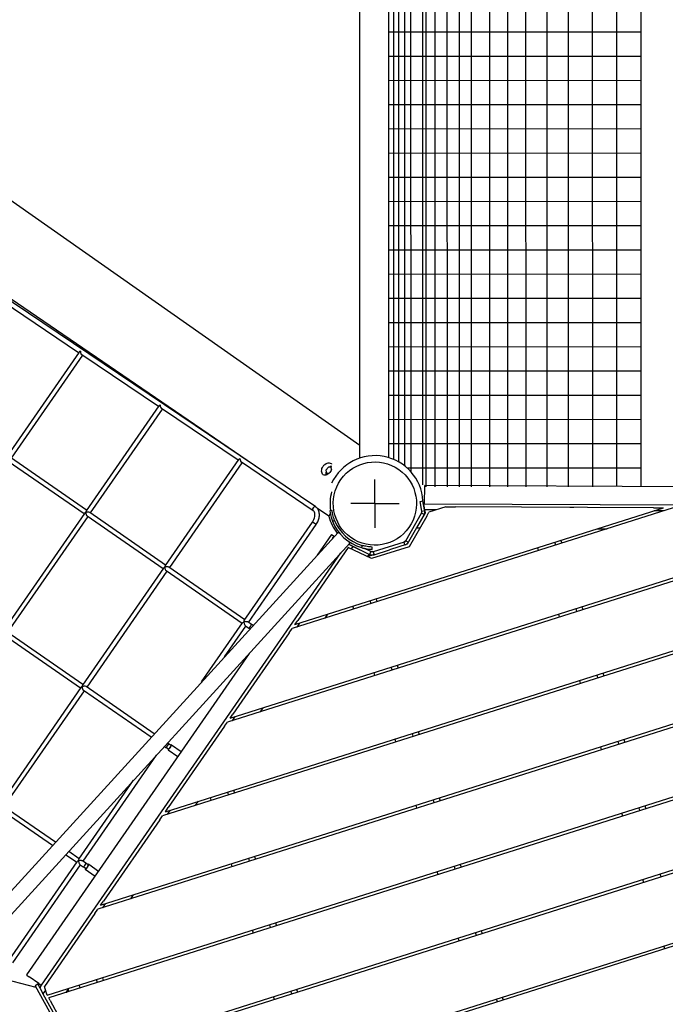
# Model space of a CAD drawing. Extents: x 0 to 1088, y 0 to 704.
# Drawn here: x 806 to 841, y 313 to 368 of the extents above; entities that cross this region are included whole.
import ezdxf

# ---------------------------------------------------------------- set-up
doc = ezdxf.new("R2010")
doc.units = 0
doc.header["$LTSCALE"] = 21.333333
doc.header["$MEASUREMENT"] = 0
doc.header["$PDSIZE"] = 1
doc.layers.get('0').update_dxf_attribs({"color": 2, "linetype": 'CONTINUOUS'})
doc.layers.get('Defpoints').update_dxf_attribs({"linetype": 'CONTINUOUS'})
doc.layers.add('1', color=7, linetype='CONTINUOUS')
doc.layers.add('DIM', color=4, linetype='CONTINUOUS')
doc.styles.add('ROMAND', font='romand.shx', dxfattribs={"height": 6})
doc.dimstyles.get("Standard").update_dxf_attribs({"dimscale": 64, "dimtxt": 0.125, "dimasz": 0.125, "dimexe": 0.0625, "dimexo": 0.0625, "dimgap": 0.03125, "dimtad": 1, "dimdec": 4, "dimzin": 3, "dimdsep": 46, "dimlunit": 4, "dimtxsty": 'ROMAND', "dimblk1": 'OBLIQUE', "dimblk2": 'OBLIQUE', "dimsah": 1, "dimcen": 0.0625, "dimdle": 0.0625, "dimadec": 0, "dimazin": 0, "dimtfac": 1, "dimtdec": 4, "dimtmove": 0, "dimatfit": 3, "dimldrblk": 'OBLIQUE', "dimfxl": 1, "dimfrac": 2, "dimtolj": 1, "dimtzin": 0, "dimlwe": -1, "dimarcsym": 0})

# ---------------------------------------------------------------- blocks, each defined once
blk = doc.blocks.new('_OBLIQUE')
at = {"color": 0, "linetype": 'ByBlock'}
blk.add_line((-0.5, -0.5), (0.5, 0.5), dxfattribs=at)
blk = doc.blocks.new('*D34')
at = {"layer": 'Defpoints', "color": 0, "transparency": 16777216}
for p in [(637.823, 623.053), (1012.083, 492.84), (637.823, 303.159)]:
    blk.add_point(p, dxfattribs=at)
at = {"layer": 'DIM', "color": 0, "transparency": 16777216}
for p, q in [((637.823, 307.159), (637.823, 627.053)), ((1012.083, 496.84), (1012.083, 627.053))]:
    blk.add_line(p, q, dxfattribs=at)
at = {"layer": 'DIM', "color": 0, "lineweight": -2, "transparency": 16777216}
blk.add_line((1016.083, 623.053), (633.823, 623.053), dxfattribs=at)
at = {"layer": 'DIM', "color": 0, "lineweight": -2, "transparency": 16777216, "xscale": 8, "yscale": 8, "zscale": 8, "rotation": 180}
blk.add_blockref('_OBLIQUE', (637.823, 623.053), dxfattribs=at)
at = {"layer": 'DIM', "color": 0, "lineweight": -2, "transparency": 16777216, "xscale": 8, "yscale": 8, "zscale": 8}
blk.add_blockref('_OBLIQUE', (1012.083, 623.053), dxfattribs=at)
blk = doc.blocks.new('*D35')
at = {"layer": 'Defpoints', "color": 0, "transparency": 16777216}
for p in [(856.333, 585.283), (790.77, 195.021), (1035.302, 195.021)]:
    blk.add_point(p, dxfattribs=at)
at = {"layer": 'DIM', "color": 0, "lineweight": -2, "transparency": 16777216}
blk.add_line((1035.302, 589.283), (1035.302, 191.021), dxfattribs=at)
at = {"layer": 'DIM', "color": 0, "transparency": 16777216}
for p, q in [((860.333, 585.283), (1039.302, 585.283)), ((794.77, 195.021), (1039.302, 195.021))]:
    blk.add_line(p, q, dxfattribs=at)
at = {"layer": 'DIM', "color": 0, "lineweight": -2, "transparency": 16777216, "xscale": 8, "yscale": 8, "zscale": 8}
for p, rotation in [((1035.302, 585.283), 90), ((1035.302, 195.021), 270)]:
    blk.add_blockref('_OBLIQUE', p, dxfattribs=dict(at, rotation=rotation))

msp = doc.modelspace()

# ---------------------------------------------------------------- linework, layer by layer
at = {"layer": '1'}
for p, q in [((827.91203, 341.90719), (827.89828, 420.70929)), ((828.09438, 341.80717), (828.08058, 420.87579)), ((828.59438, 341.80725), (828.58076, 419.87587)), ((828.59438, 341.80725), (828.58076, 419.87587)), ((829.26105, 341.80737), (829.24743, 419.87599)), ((829.92772, 341.80749), (829.91409, 419.87611)), ((830.59438, 341.8076), (830.58076, 419.87622)), ((831.59438, 341.80778), (831.58076, 419.8764)), ((832.59438, 341.80795), (832.58076, 419.87657)), ((833.59438, 341.80813), (833.58076, 419.87675)), ((834.76105, 341.80833), (834.74743, 419.87695)), ((835.92772, 341.80853), (835.91409, 419.87715)), ((837.26105, 341.80877), (837.24743, 419.87739)), ((838.59438, 341.809), (838.58076, 419.87762)), ((839.92772, 341.80923), (839.91409, 419.87785)), ((839.92772, 341.80923), (839.91409, 419.87785)), ((827.26053, 342.61908), (827.24718, 419.13266)), ((826.58312, 343.171), (826.56996, 418.58027)), ((826.91478, 342.94735), (826.90154, 418.80414)), ((824.4476, 343.38361), (824.4503, 418.35232)), ((826.03093, 343.40683), (826.03364, 418.34891)), ((826.30952, 343.30646), (826.2964, 418.44466)), ((826.03178, 366.85265), (839.92335, 366.8454)), ((826.03173, 365.51931), (839.92358, 365.51206)), ((826.03168, 364.18598), (839.92381, 364.17873)), ((826.03163, 362.85265), (839.92405, 362.8454)), ((824.44762, 344.07345), (798.93218, 361.98014)), ((826.03159, 361.51931), (839.92428, 361.51206)), ((826.03154, 360.18598), (839.92451, 360.17873)), ((826.03149, 358.85264), (839.92474, 358.84539)), ((819.32955, 342.49936), (796.325, 358.21489)), ((822.01161, 340.69407), (796.38732, 357.94181)), ((826.03144, 357.51931), (839.92498, 357.51206)), ((826.03139, 356.18598), (839.92521, 356.17873)), ((826.03135, 354.85264), (839.92544, 354.84539)), ((826.0313, 353.51931), (839.92568, 353.51206)), ((808.95799, 349.17912), (804.73836, 352.01936)), ((826.03125, 352.18598), (839.92591, 352.17873)), ((826.0312, 350.85264), (839.92614, 350.84539)), ((808.98258, 349.21464), (805.01836, 343.48958)), ((809.05582, 349.26538), (809.05576, 349.26541)), ((826.03115, 349.51931), (839.92637, 349.51206)), ((809.1654, 349.03951), (805.24796, 343.38201)), ((813.35072, 346.22236), (809.1311, 349.0626)), ((826.03111, 348.18598), (839.92661, 348.17873)), ((826.03106, 346.85264), (839.92684, 346.84539)), ((813.37532, 346.25788), (809.37136, 340.47542)), ((813.55814, 346.08275), (809.60096, 340.36786)), ((813.44856, 346.30862), (813.4485, 346.30866)), ((817.74346, 343.26561), (813.52383, 346.10584)), ((826.03101, 345.51931), (839.92707, 345.51206)), ((826.03096, 344.18598), (839.9273, 344.17872)), ((827.55183, 344.18518), (839.9273, 344.17872)), ((809.2531, 340.30464), (805.07089, 343.20054)), ((809.39542, 340.51018), (805.21321, 343.40608)), ((817.76806, 343.30113), (813.72435, 337.46127)), ((817.84129, 343.35186), (817.84124, 343.3519)), ((821.87202, 340.48667), (817.91657, 343.14909)), ((817.95087, 343.126), (813.95395, 337.3537)), ((822.70782, 342.88361), (822.57436, 342.71352)), ((822.57436, 342.71352), (822.59972, 342.54418)), ((822.86665, 342.88437), (822.70782, 342.88361)), ((822.86665, 342.88437), (822.88782, 342.86971)), ((822.8863, 342.75314), (822.86665, 342.88437)), ((827.02849, 342.85212), (839.92754, 342.84539)), ((822.59972, 342.54418), (822.73791, 342.54483)), ((822.59972, 342.54418), (822.67369, 342.49296)), ((828.00768, 341.03164), (828.01047, 341.6983)), ((828.01047, 341.6983), (828.01117, 341.86497)), ((854.51094, 341.75396), (828.01117, 341.86497)), ((827.75327, 341.00012), (827.91721, 341.03012)), ((827.85143, 340.46369), (827.75327, 341.00012)), ((828.00844, 340.53163), (827.91721, 341.03012)), ((828.00698, 340.86497), (828.00768, 341.03164)), ((854.43491, 340.65496), (817.14524, 328.84152)), ((817.30033, 329.06549), (853.68036, 340.59075)), ((841.69898, 340.64129), (820.71229, 333.99267)), ((820.86738, 334.21663), (841.15308, 340.64318)), ((822.72634, 340.17886), (822.11299, 340.59786)), ((822.90746, 340.50351), (822.78324, 340.48684)), ((827.85143, 340.46369), (828.01538, 340.49369)), ((827.94739, 340.86522), (828.00698, 340.86497)), ((828.00698, 340.86497), (854.50675, 340.75397)), ((828.65155, 340.52894), (828.00844, 340.53163)), ((828.00844, 340.53163), (828.03722, 340.37435)), ((829.1717, 340.69372), (828.24333, 340.39961)), ((829.1717, 340.69372), (829.7163, 340.69142)), ((840.60847, 340.64547), (829.7163, 340.69142)), ((835.99736, 340.67761), (836.21703, 340.67764)), ((840.60847, 340.64547), (841.15308, 340.64318)), ((841.1787, 340.47646), (840.63404, 340.47875)), ((809.27716, 340.33939), (804.81712, 333.89827)), ((809.45864, 340.16232), (805.04672, 333.79071)), ((813.60609, 337.29049), (809.42388, 340.18639)), ((813.74841, 337.49602), (809.5662, 340.39192)), ((822.8144, 340.30603), (822.72634, 340.17886)), ((822.93459, 339.9073), (823.0511, 339.9535)), ((826.96847, 338.83241), (827.83236, 340.35129)), ((828.12203, 340.18636), (827.16102, 338.49673)), ((828.03722, 340.37435), (827.55897, 339.53351)), ((827.97724, 340.26889), (827.83236, 340.35129)), ((828.12203, 340.18636), (828.24333, 340.39961)), ((818.07734, 334.44712), (821.82546, 339.86008)), ((818.30694, 334.33955), (822.03099, 339.71776)), ((822.03099, 339.71776), (821.82546, 339.86008)), ((827.55866, 339.53397), (827.04794, 338.636)), ((827.75052, 339.53318), (827.55866, 339.53397)), ((827.55897, 339.53351), (827.75025, 339.53271)), ((837.51866, 339.49179), (838.06332, 339.48951)), ((823.23956, 339.29229), (801.65597, 315.62207)), ((822.88165, 339.17494), (822.08964, 338.0312)), ((822.88165, 339.17494), (823.01867, 339.08005)), ((822.93229, 338.95531), (823.01867, 339.08005)), ((823.01867, 339.08005), (823.03545, 339.06844)), ((826.96847, 338.83241), (827.11292, 338.75025)), ((835.50345, 338.85337), (835.55379, 338.69448)), ((802.30376, 315.03138), (823.88735, 338.7016)), ((823.80542, 338.45943), (821.02247, 334.44059)), ((825.08225, 337.84683), (823.80542, 338.45943)), ((823.82606, 338.63438), (824.97754, 338.08192)), ((824.04923, 338.51899), (823.95747, 338.38648)), ((824.96224, 338.08093), (824.04923, 338.51899)), ((824.56311, 338.57478), (824.52782, 338.45452)), ((825.04963, 338.23219), (824.65769, 338.42024)), ((827.16102, 338.49673), (825.08225, 337.84683)), ((825.11883, 338.35714), (825.12399, 338.48236)), ((826.87335, 338.75574), (825.17148, 338.22339)), ((825.22124, 338.06432), (826.07217, 338.3305)), ((827.04794, 338.636), (826.07205, 338.3309)), ((826.87583, 338.74783), (826.87335, 338.75574)), ((826.92302, 338.59695), (826.87583, 338.74783)), ((834.28271, 338.2918), (834.23238, 338.45069)), ((835.23602, 338.59381), (835.18568, 338.7527)), ((806.91436, 314.36002), (823.40053, 338.16771)), ((857.99434, 337.76149), (813.57836, 323.69043)), ((813.73328, 323.91434), (857.93273, 337.9168)), ((824.87538, 337.95677), (824.86982, 337.94875)), ((824.87049, 337.94843), (824.96224, 338.08093)), ((825.20262, 338.05908), (824.87538, 337.95677)), ((824.95888, 338.07608), (824.97754, 338.08192)), ((825.04963, 338.23219), (824.97754, 338.08192)), ((825.17148, 338.22339), (825.17396, 338.21548)), ((825.17396, 338.21548), (825.22124, 338.06432)), ((825.22124, 338.06432), (825.22121, 338.06431)), ((813.63016, 337.32524), (809.17011, 330.88412)), ((818.1014, 334.48187), (813.9192, 337.37777)), ((813.81163, 337.14817), (809.39971, 330.77655)), ((817.95908, 334.27633), (813.77688, 337.17223)), ((825.33486, 335.63194), (825.3852, 335.47306)), ((824.11413, 335.07038), (824.06379, 335.22926)), ((825.06743, 335.37239), (825.0171, 335.53127)), ((836.39372, 334.93948), (836.34338, 335.09836)), ((836.66115, 335.19903), (836.71149, 335.04015)), ((822.52999, 334.56852), (822.68508, 334.79248)), ((835.44041, 334.63747), (835.39008, 334.79635)), ((859.20518, 334.12399), (810.01105, 318.5392)), ((810.1664, 318.76325), (859.15485, 334.28288)), ((815.72886, 331.05547), (817.98315, 334.31108)), ((816.99258, 332.44136), (818.16462, 334.13401)), ((818.14311, 334.14891), (818.32165, 334.02528)), ((818.46397, 334.23082), (818.28543, 334.35445)), ((818.39227, 333.97638), (818.32165, 334.02528)), ((818.56224, 334.16277), (818.46397, 334.23082)), ((820.5572, 333.76871), (820.71229, 333.99267)), ((820.86738, 334.21663), (821.02247, 334.44059)), ((821.1269, 334.29885), (820.97181, 334.07489)), ((809.05186, 330.71333), (804.86965, 333.60923)), ((809.19418, 330.91887), (805.01197, 333.81477)), ((820.5572, 333.76871), (817.45542, 329.28945)), ((818.34464, 332.62304), (806.09223, 314.92932)), ((826.22513, 331.71805), (826.1748, 331.87693)), ((826.49256, 331.9776), (826.5429, 331.81872)), ((825.27183, 331.41604), (825.22149, 331.57492)), ((837.55142, 331.28514), (837.50109, 331.44402)), ((837.81885, 331.54469), (837.86919, 331.38581)), ((809.07592, 330.74809), (804.61588, 324.30697)), ((813.12341, 328.19814), (809.36496, 330.80061)), ((836.59811, 330.98313), (836.54778, 331.14202)), ((809.25739, 330.57101), (804.84548, 324.1994)), ((807.22553, 313.81048), (860.31255, 330.62854)), ((860.36288, 330.46966), (807.30747, 313.66161)), ((812.95345, 328.01175), (809.22264, 330.59508)), ((818.96297, 329.41738), (819.11806, 329.64135)), ((817.30033, 329.06549), (817.45542, 329.28945)), ((817.55988, 329.14771), (817.40479, 328.92375)), ((816.99015, 328.61756), (813.88837, 324.1383)), ((816.99015, 328.61756), (817.14524, 328.84152)), ((827.38283, 328.06371), (827.3325, 328.2226)), ((827.65027, 328.32327), (827.7006, 328.16438)), ((813.68068, 327.50818), (813.76741, 327.44813)), ((813.90171, 327.35513), (813.76741, 327.44813)), ((813.90973, 327.65367), (813.85064, 327.69458)), ((814.04403, 327.56067), (813.90973, 327.65367)), ((814.06775, 327.59493), (814.60496, 327.22295)), ((826.42953, 327.7617), (826.37919, 327.92059)), ((837.75582, 327.32879), (837.70548, 327.48768)), ((838.70912, 327.6308), (838.65879, 327.78969)), ((838.97655, 327.89036), (839.02689, 327.73147)), ((806.22939, 309.4738), (861.47025, 326.9742)), ((809.19847, 321.18524), (813.24847, 327.03419)), ((813.87799, 327.32088), (814.4152, 326.9489)), ((861.52058, 326.81532), (806.27231, 309.31257)), ((808.96887, 321.29281), (811.98475, 325.64829)), ((817.21424, 324.84229), (817.16391, 325.00117)), ((817.48168, 325.10184), (817.53201, 324.94296)), ((807.68458, 322.23351), (804.81072, 324.22346)), ((815.39595, 324.26625), (815.55104, 324.49021)), ((816.26094, 324.54028), (816.2106, 324.69916)), ((827.58723, 324.10737), (827.53689, 324.26625)), ((828.54053, 324.40938), (828.4902, 324.56826)), ((828.80797, 324.66893), (828.8583, 324.51005)), ((840.13425, 324.23602), (840.18459, 324.07714)), ((807.51462, 322.04711), (804.6684, 324.01793)), ((813.42327, 323.46647), (813.57836, 323.69043)), ((813.73328, 323.91434), (813.88837, 324.1383)), ((813.99286, 323.99658), (813.83777, 323.77261)), ((838.91352, 323.67446), (838.86318, 323.83334)), ((839.86682, 323.97647), (839.81649, 324.13535)), ((807.21423, 305.7647), (862.62795, 323.31987)), ((862.67828, 323.16098), (807.25715, 305.60347)), ((813.42327, 323.46647), (810.32149, 318.98721)), ((808.85061, 321.12203), (808.24185, 321.54355)), ((808.99293, 321.32756), (808.41182, 321.72995)), ((805.12656, 315.74381), (808.87468, 321.15678)), ((805.3321, 315.60149), (809.05615, 320.97971)), ((809.03463, 320.9946), (809.21317, 320.87098)), ((809.35549, 321.07651), (809.17695, 321.20014)), ((809.4898, 320.98352), (809.35549, 321.07651)), ((809.51352, 321.01777), (810.05072, 320.64579)), ((817.41864, 320.88594), (817.3683, 321.04482)), ((818.37194, 321.18795), (818.32161, 321.34683)), ((818.63938, 321.4475), (818.68971, 321.28862)), ((829.69823, 320.75504), (829.6479, 320.91392)), ((829.96567, 321.01459), (830.016, 320.85571)), ((809.34748, 320.77798), (809.21317, 320.87098)), ((809.32376, 320.74373), (809.86096, 320.37175)), ((828.74493, 320.45303), (828.69459, 320.61192)), ((841.02452, 320.32213), (840.97419, 320.48101)), ((840.07122, 320.02012), (840.02088, 320.17901)), ((811.82893, 319.11511), (811.98402, 319.33907)), ((810.1664, 318.76325), (810.32149, 318.98721)), ((810.42584, 318.84544), (810.27075, 318.62148)), ((809.85597, 318.31524), (807.07204, 314.29497)), ((809.85597, 318.31524), (810.01105, 318.5392)), ((819.52964, 317.53361), (819.47931, 317.6925)), ((819.79708, 317.79317), (819.84741, 317.63428)), ((818.57634, 317.2316), (818.526, 317.39049)), ((830.85593, 317.1007), (830.8056, 317.25959)), ((831.12337, 317.36026), (831.1737, 317.20137)), ((829.90263, 316.79869), (829.85229, 316.95758)), ((841.22892, 316.36579), (841.17858, 316.52467)), ((802.53943, 315.28984), (806.59953, 314.26146)), ((806.77236, 314.44772), (806.22428, 314.82725)), ((806.70596, 314.41119), (806.56104, 314.33157)), ((806.70596, 314.41119), (806.94778, 313.97058)), ((806.91082, 314.35491), (806.70596, 314.41119)), ((809.99659, 314.51353), (809.94626, 314.67241)), ((810.26403, 314.77308), (810.31436, 314.61419)), ((806.56104, 314.33157), (807.54878, 312.53188)), ((806.85841, 314.27922), (806.91436, 314.36002)), ((807.13567, 314.09411), (806.98918, 313.88256)), ((806.98918, 313.88256), (807.52833, 312.90461)), ((807.17519, 313.96936), (807.07204, 314.29497)), ((807.22553, 313.81048), (807.17519, 313.96936)), ((808.26191, 313.96398), (808.417, 314.18794)), ((808.37592, 314.12845), (808.26206, 313.96402)), ((808.43617, 314.01918), (808.37592, 314.12845)), ((809.04329, 314.21152), (808.99295, 314.3704)), ((820.68734, 313.87928), (820.63701, 314.03816)), ((820.95478, 314.13883), (821.00511, 313.97995)), ((807.38922, 313.51267), (807.30747, 313.66161)), ((807.38922, 313.51267), (807.92944, 312.52835)), ((819.73404, 313.57727), (819.6837, 313.73615)), ((832.01363, 313.44637), (831.9633, 313.60525)), ((832.28107, 313.70592), (832.3314, 313.54704))]:
    msp.add_line(p, q, dxfattribs=at)
at = {"layer": '1', "linetype": 'Continuous'}
for q in [(825.26924, 342.21256), (823.9359, 340.87923), (825.26924, 339.54589), (826.60257, 340.87923)]:
    msp.add_line((825.26924, 340.87923), q, dxfattribs=at)
at = {"layer": '1'}
for centre, radius, start, end in [((825.27623, 340.8753), 2.64164, 3.344772, 154.730604), ((825.27623, 340.8753), 2.47687, 164.702306, 188.879195), ((827.68749, 340.43369), 0.16667, 330.37, 10.37), ((827.68749, 340.43369), 0.33333, 330.37, 10.37), ((825.27623, 340.8753), 2.64164, 195.246288, 218.088598), ((825.22008, 340.81372), 2.45867, 201.633225, 253.646775), ((825.22008, 340.81372), 2.33333, 201.633225, 253.646775), ((825.27623, 340.8753), 2.64164, 306.237318, 310.283047), ((825.27623, 340.8753), 2.64164, 264.450391, 268.502682)]:
    msp.add_arc(centre, radius, start, end, dxfattribs=at)
for centre, major_axis, ratio, start_param, end_param in [((809.13286, 349.21209), (-0.15905, -0.02999), 0.4510712, 5.13161552, 5.85447733), ((809.13286, 349.21209), (-0.02973, 0.15767), 0.4510712, 1.14249807, 2.72276875), ((813.5256, 346.25533), (-0.15905, -0.02999), 0.4510712, 5.13161552, 5.85447733), ((813.5256, 346.25533), (-0.02973, 0.15767), 0.4510712, 1.14249807, 2.72276875), ((817.91833, 343.29858), (-0.15905, -0.02999), 0.4510712, 5.13161552, 5.85447733), ((817.91833, 343.29858), (-0.02973, 0.15767), 0.4510712, 1.14249807, 2.72276875), ((822.83591, 342.64314), (-0.18976, -0.27405), 0.66183538, 5.19418058, 5.83808024), ((822.83591, 342.64314), (-0.18976, -0.27405), 0.66183538, 3.75036956, 4.21711705), ((809.42703, 340.33625), (0.02881, -0.15854), 0.45109715, 3.5653586, 4.28862304), ((821.94181, 340.59037), (-0.0698, -0.1037), 0.74962066, 3.14159265, 6.28318531), ((809.42703, 340.33625), (-0.15854, -0.02881), 0.45109715, 5.13615492, 5.85941936), ((809.42703, 340.33625), (-0.02881, 0.15854), 0.45109715, 1.14703038, 2.71782671), ((809.42703, 340.33625), (0.15854, 0.02881), 0.45109715, 0.42376594, 1.99456227), ((824.05243, 338.5236), (0.30435, -0.14601), 0.00561853, 1.98255421, 2.41464064), ((813.78002, 337.32209), (-0.15854, -0.02881), 0.45109715, 5.13615492, 5.85941936), ((813.78002, 337.32209), (-0.02881, 0.15854), 0.45109715, 1.14703038, 2.71782671), ((813.78002, 337.32209), (0.02881, -0.15854), 0.45109715, 3.5653586, 4.28862304), ((813.78002, 337.32209), (0.15854, 0.02881), 0.45109715, 0.42376594, 1.99456227), ((818.13301, 334.30794), (-0.15854, -0.02881), 0.45109715, 5.13615492, 5.85941936), ((818.13301, 334.30794), (0.02881, -0.15854), 0.45109715, 3.5653586, 4.28862304), ((818.39281, 334.12805), (-0.07116, -0.10277), 0.19834165, 0, 3.14159265), ((809.22578, 330.74494), (-0.15854, -0.02881), 0.45109715, 5.13615492, 5.85941936), ((809.22578, 330.74494), (-0.02881, 0.15854), 0.45109715, 1.14703038, 2.71782671), ((809.22578, 330.74494), (0.02881, -0.15854), 0.45109715, 3.5653586, 4.28862304), ((809.22578, 330.74494), (0.15854, 0.02881), 0.45109715, 0.42376594, 1.99456227), ((813.83857, 327.5509), (-0.07116, -0.10277), 0.19834165, 0, 3.14159265), ((813.97287, 327.4579), (-0.09488, -0.13702), 0.19834165, 5.56045106, 10.14751221), ((813.97287, 327.4579), (0.07116, 0.10277), 0.19834165, 3.14159265, 6.28318531), ((814.51008, 327.08592), (-0.09488, -0.13702), 0.19834165, 0, 0.00635458), ((814.51008, 327.08592), (0.09488, 0.13702), 0.19834165, 6.27656032, 6.28318531), ((809.02454, 321.15364), (-0.15854, -0.02881), 0.45109715, 5.13615492, 5.85941936), ((809.02454, 321.15364), (0.02881, -0.15854), 0.45109715, 3.5653586, 4.28862304), ((809.28433, 320.97374), (-0.07116, -0.10277), 0.19834165, 0, 3.14159265), ((809.41864, 320.88075), (-0.09488, -0.13702), 0.19834165, 5.56045106, 10.14751221), ((809.41864, 320.88075), (0.07116, 0.10277), 0.19834165, 3.14159265, 6.28318531), ((809.95584, 320.50877), (0.09488, 0.13702), 0.19834165, 6.2830501, 6.28318531), ((806.22925, 314.83444), (0.13702, -0.09488), 0.05240778, 3.14159265, 4.71238898), ((806.77733, 314.4549), (0.13702, -0.09488), 0.05240778, 4.71238898, 6.28318531)]:
    msp.add_ellipse(centre, major_axis=major_axis, ratio=ratio, start_param=start_param, end_param=end_param, dxfattribs=at)
msp.add_ellipse((825.26924, 340.87923), major_axis=(-1.99667, 1.12323), ratio=0.99999387, dxfattribs=at)
for points, knots in [([(822.4296, 342.46836), (822.40376, 342.48621), (822.38052, 342.51377), (822.34781, 342.58297), (822.33839, 342.62456), (822.33462, 342.70803), (822.34002, 342.75551), (822.36773, 342.8487), (822.39011, 342.89439), (822.44388, 342.97204), (822.47877, 343.00906), (822.55626, 343.06779), (822.59879, 343.08955), (822.67825, 343.11539), (822.7205, 343.12121), (822.79678, 343.11493), (822.83076, 343.10288), (822.86808, 343.07697), (822.87865, 343.06733), (822.88791, 343.05627)], [0, 0, 0, 0, 0.5398375, 0.5398375, 1.07967499, 1.07967499, 1.61945412, 1.61945412, 2.15923325, 2.15923325, 2.69901238, 2.69901238, 3.23879151, 3.23879151, 3.77862901, 3.77862901, 4.31846651, 4.31846651, 4.55970283, 4.55970283, 4.55970283, 4.55970283]), ([(822.88776, 342.75638), (822.871, 342.71913), (822.84985, 342.68228), (822.80016, 342.61052), (822.76748, 342.57203), (822.69791, 342.50789), (822.66098, 342.48227), (822.59207, 342.44914), (822.55545, 342.4394), (822.48715, 342.44008), (822.4554, 342.45054), (822.4296, 342.46836)], [6.01637, 6.01637, 6.01637, 6.01637, 6.47485837, 6.47485837, 7.01401462, 7.01401462, 7.55317086, 7.55317086, 8.09221055, 8.09221055, 8.63125023, 8.63125023, 8.63125023, 8.63125023]), ([(821.82546, 339.86008), (821.85823, 339.90741), (821.88631, 339.95798), (821.93017, 340.05984), (821.94599, 340.11111), (821.96449, 340.20819), (821.96727, 340.25402), (821.9614, 340.33581), (821.95269, 340.37155), (821.92687, 340.43186), (821.90954, 340.45546), (821.88383, 340.47814), (821.87806, 340.4826), (821.87202, 340.48667)], [1.57079633, 1.57079633, 1.57079633, 1.57079633, 1.86657129, 1.86657129, 2.1610365, 2.1610365, 2.45288625, 2.45288625, 2.74779794, 2.74779794, 3.06370254, 3.06370254, 3.1503193, 3.1503193, 3.1503193, 3.1503193]), ([(822.03099, 339.71776), (822.07591, 339.78264), (822.11403, 339.85222), (822.17331, 339.9954), (822.1945, 340.06897), (822.21721, 340.21478), (822.21877, 340.28704), (822.19954, 340.42477), (822.17864, 340.49038), (822.11491, 340.60215), (822.07369, 340.64922), (822.02005, 340.68827), (822.01586, 340.69121), (822.01161, 340.69407)], [1.57079633, 1.57079633, 1.57079633, 1.57079633, 1.88670092, 1.88670092, 2.20260552, 2.20260552, 2.51851011, 2.51851011, 2.83441471, 2.83441471, 3.1259583, 3.1259583, 3.1503193, 3.1503193, 3.1503193, 3.1503193]), ([(822.78324, 340.48684), (822.78324, 340.48684), (822.78741, 340.45107), (822.79888, 340.3861), (822.81029, 340.32154), (822.82961, 340.22846), (822.86009, 340.12415), (822.88043, 340.05455), (822.90567, 339.98022), (822.93459, 339.9073)], [-0.78539816, -0.78539816, -0.78539816, -0.78539816, -0.19406298, -0.19406298, -0.19406298, 0.39345612, 0.39345612, 0.39345612, 0.78539816, 0.78539816, 0.78539816, 0.78539816]), ([(823.0511, 339.9535), (823.01032, 340.05631), (822.9777, 340.16202), (822.95545, 340.25167), (822.93235, 340.34473), (822.91983, 340.41984), (822.91335, 340.46238), (822.90923, 340.48942), (822.90746, 340.50351), (822.90746, 340.50351)], [-0.78539816, -0.78539816, -0.78539816, -0.78539816, -0.20315143, -0.20315143, -0.20315143, 0.40119471, 0.40119471, 0.40119471, 0.78539816, 0.78539816, 0.78539816, 0.78539816]), ([(828.00844, 340.53163), (827.99939, 340.61025), (827.99035, 340.68854), (827.98123, 340.74831), (827.9721, 340.80813), (827.9629, 340.84891), (827.95357, 340.86116), (827.95151, 340.86385), (827.94946, 340.86522), (827.94739, 340.86522)], [0, 0, 0, 0, 0.70718579, 0.70718579, 0.70718579, 1.41494467, 1.41494467, 1.41494467, 1.57079633, 1.57079633, 1.57079633, 1.57079633]), ([(823.32998, 339.24128), (823.32258, 339.24679), (823.31541, 339.25201), (823.29509, 339.26643), (823.28336, 339.27418), (823.265, 339.28529), (823.25672, 339.28962), (823.24477, 339.29396), (823.24109, 339.29396), (823.23956, 339.29229)], [6.417504, 6.417504, 6.417504, 6.417504, 6.57377812, 6.57377812, 6.89063456, 6.89063456, 7.21236312, 7.21236312, 7.53409168, 7.53409168, 7.53409168, 7.53409168]), ([(823.88735, 338.7016), (823.88888, 338.70327), (823.88854, 338.70694), (823.88312, 338.71844), (823.87805, 338.72628), (823.86529, 338.74355), (823.85649, 338.75452), (823.84027, 338.77342), (823.83441, 338.78008), (823.82825, 338.78694)], [2.51116109, 2.51116109, 2.51116109, 2.51116109, 2.83288964, 2.83288964, 3.1546182, 3.1546182, 3.47147465, 3.47147465, 3.62774877, 3.62774877, 3.62774877, 3.62774877]), ([(823.93144, 338.58355), (823.95456, 338.57107), (823.97887, 338.55777), (824.00369, 338.54411), (824.01876, 338.53582), (824.03399, 338.5274), (824.04923, 338.51899)], [1.158141231, 1.158141231, 1.158141231, 1.158141231, 1.414944666, 1.414944666, 1.414944666, 1.570796327, 1.570796327, 1.570796327, 1.570796327]), ([(824.52782, 338.45452), (824.63897, 338.4219), (824.75235, 338.398), (824.84821, 338.38334), (824.94726, 338.36818), (825.02701, 338.36221), (825.07288, 338.35946), (825.10311, 338.35765), (825.11883, 338.35714), (825.11883, 338.35714)], [-0.78539816, -0.78539816, -0.78539816, -0.78539816, -0.20665211, -0.20665211, -0.20665211, 0.39139361, 0.39139361, 0.39139361, 0.78539816, 0.78539816, 0.78539816, 0.78539816]), ([(825.12399, 338.48236), (825.12399, 338.48236), (825.089, 338.48319), (825.02523, 338.48854), (824.96225, 338.49381), (824.87147, 338.50423), (824.76931, 338.52434), (824.70327, 338.53734), (824.63271, 338.55436), (824.56311, 338.57478)], [-0.78539816, -0.78539816, -0.78539816, -0.78539816, -0.18715701, -0.18715701, -0.18715701, 0.40354559, 0.40354559, 0.40354559, 0.78539816, 0.78539816, 0.78539816, 0.78539816]), ([(825.18269, 338.05287), (825.11275, 338.03551), (825.03715, 338.04138), (824.97086, 338.0697), (824.96666, 338.0715), (824.96249, 338.07338), (824.95837, 338.07534)], [0.058116716, 0.058116716, 0.058116716, 0.058116716, 0.706947866, 0.706947866, 0.706947866, 0.748054657, 0.748054657, 0.748054657, 0.748054657]), ([(824.97754, 338.08192), (825.04837, 338.04794), (825.13138, 338.04013), (825.2073, 338.06029), (825.21197, 338.06153), (825.21662, 338.06288), (825.22124, 338.06432)], [0, 0, 0, 0, 0.706947866, 0.706947866, 0.706947866, 0.750491578, 0.750491578, 0.750491578, 0.750491578]), ([(818.28543, 334.35445), (818.28325, 334.35595), (818.28081, 334.35738), (818.26972, 334.36295), (818.25919, 334.36632), (818.23303, 334.37219), (818.21636, 334.37446), (818.17651, 334.37709), (818.15329, 334.37698), (818.10325, 334.37279), (818.07805, 334.36822), (818.05612, 334.36133), (818.05605, 334.36131), (818.05597, 334.36129)], [-1.08248837, -1.08248837, -1.08248837, -1.08248837, -1.02049106, -1.02049106, -0.82831224, -0.82831224, -0.59532413, -0.59532413, -0.31859114, -0.31859114, 0, 0, 0.00107161, 0.00107161, 0.00107161, 0.00107161]), ([(818.05597, 334.36129), (818.05598, 334.36121), (818.05598, 334.36113), (818.05725, 334.33818), (818.06184, 334.31298), (818.07552, 334.26467), (818.08359, 334.2429), (818.10007, 334.20652), (818.10806, 334.19171), (818.12276, 334.16929), (818.12962, 334.16062), (818.13874, 334.1522), (818.14093, 334.15041), (818.14311, 334.14891)], [-1.98924431, -1.98924431, -1.98924431, -1.98924431, -1.98818179, -1.98818179, -1.67229032, -1.67229032, -1.39790227, -1.39790227, -1.16688841, -1.16688841, -0.97633806, -0.97633806, -0.91486606, -0.91486606, -0.91486606, -0.91486606]), ([(809.17695, 321.20014), (809.17478, 321.20164), (809.17234, 321.20307), (809.16125, 321.20865), (809.15071, 321.21201), (809.12456, 321.21788), (809.10789, 321.22015), (809.06803, 321.22279), (809.04481, 321.22268), (808.99478, 321.21848), (808.96958, 321.21391), (808.94765, 321.20703), (808.94757, 321.207), (808.9475, 321.20698)], [-1.08248836, -1.08248836, -1.08248836, -1.08248836, -1.02049117, -1.02049117, -0.82831238, -0.82831238, -0.59532431, -0.59532431, -0.31859137, -0.31859137, 0, 0, 0.00107161, 0.00107161, 0.00107161, 0.00107161]), ([(808.9475, 321.20698), (808.9475, 321.2069), (808.94751, 321.20683), (808.94878, 321.18387), (808.95337, 321.15868), (808.96705, 321.11037), (808.97511, 321.08859), (808.9916, 321.05221), (808.99959, 321.0374), (809.01429, 321.01499), (809.02115, 321.00631), (809.03026, 320.99789), (809.03246, 320.99611), (809.03463, 320.9946)], [-1.98924454, -1.98924454, -1.98924454, -1.98924454, -1.98818201, -1.98818201, -1.67229033, -1.67229033, -1.39790228, -1.39790228, -1.16688843, -1.16688843, -0.97633807, -0.97633807, -0.91486618, -0.91486618, -0.91486618, -0.91486618]), ([(806.94148, 313.96735), (806.94781, 313.95584), (806.95429, 313.94422), (806.96086, 313.93254), (806.97018, 313.91596), (806.97968, 313.89926), (806.98918, 313.88256)], [1.305142095, 1.305142095, 1.305142095, 1.305142095, 1.414944666, 1.414944666, 1.414944666, 1.570796327, 1.570796327, 1.570796327, 1.570796327])]:
    msp.add_open_spline(points, degree=3, knots=knots, dxfattribs=at)
for points in [[(826.87335, 338.75574), (826.91314, 338.76819), (826.94785, 338.79617), (826.96847, 338.83241)], [(826.93613, 338.60106), (827.00463, 338.62573), (827.06469, 338.67342), (827.10406, 338.73468)], [(825.17148, 338.22339), (825.13169, 338.21094), (825.08723, 338.21415), (825.04963, 338.23219)], [(806.85841, 314.27922), (806.84606, 314.26139), (806.84154, 314.23812), (806.84382, 314.21016)]]:
    msp.add_open_spline(points, degree=3, dxfattribs=at)

# ---------------------------------------------------------------- dimensions: what is measured, and where the dimension line sits
at = {"layer": 'DIM'}
dim = msp.add_linear_dim(base=(637.82325, 623.05254), p1=(1012.08288, 492.83957), p2=(637.82325, 303.15931), text=' ', dimstyle='Standard', override={"dimdec": 0, "dimlfac": 1.33333}, dxfattribs=at)
dim.commit()
dim.dimension.update_dxf_attribs({"geometry": '*D34', "text_midpoint": (839.60462, 623.05254), "dimtype": 160})
dim = msp.add_linear_dim(base=(1035.30151, 195.02099), p1=(856.33255, 585.28312), p2=(790.76977, 195.02099), angle=90, text=' ', dimstyle='Standard', override={"dimdec": 0, "dimlfac": 0.666667}, dxfattribs=at)
dim.commit()
dim.dimension.update_dxf_attribs({"geometry": '*D35', "text_midpoint": (1035.30151, 366.7545), "dimtype": 160})

doc.saveas('drawing.dxf')
